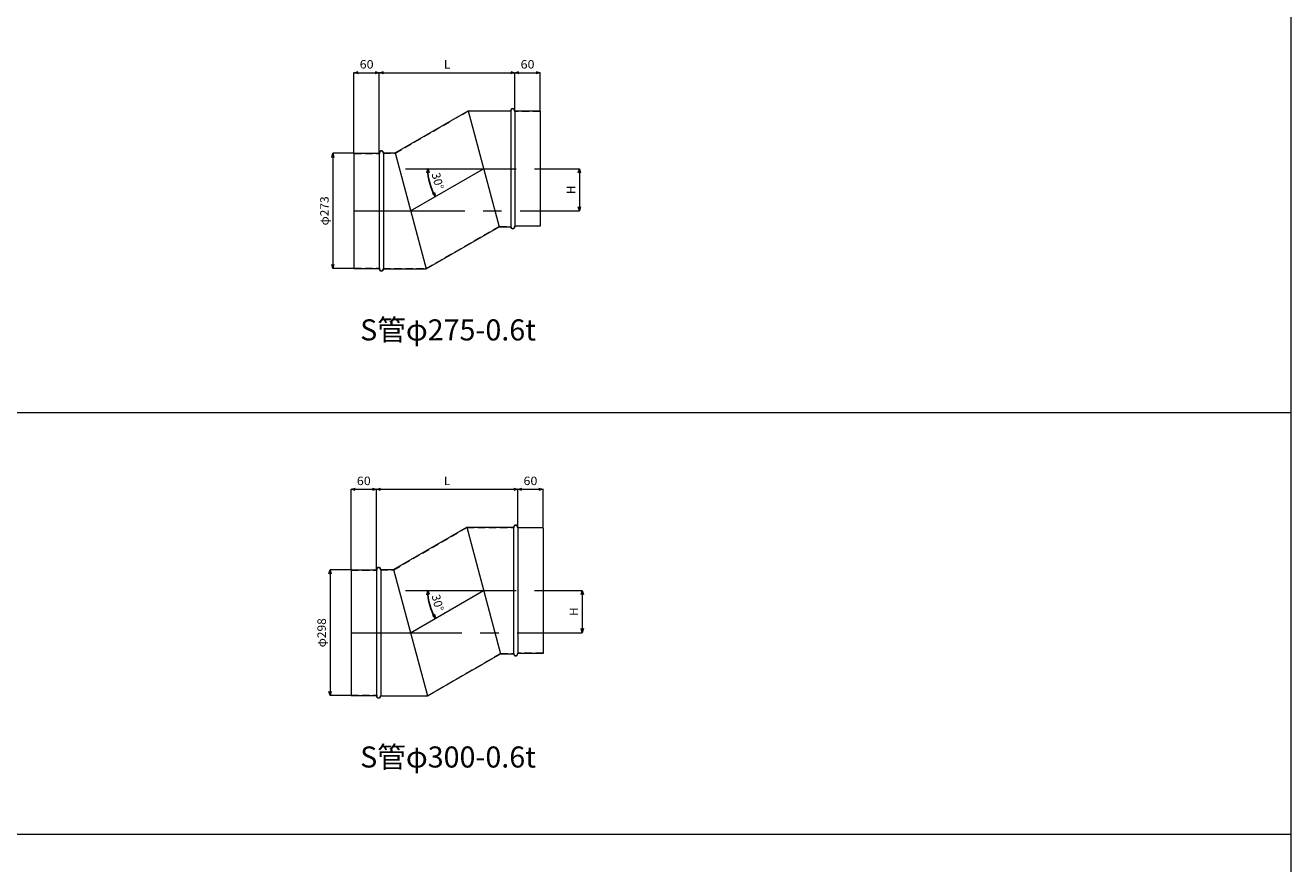
# Model space of a CAD drawing. Units: millimetres. Extents: x 22982 to 28982, y -34600 to -18000.
# Drawn here: x 25982 to 28982, y -28270 to -26282 of the extents above; entities that cross this region are included whole.
import ezdxf
from ezdxf.enums import TextEntityAlignment as Align

# ---------------------------------------------------------------- set-up
doc = ezdxf.new("R2010")
doc.units = ezdxf.units.MM
doc.header["$LTSCALE"] = 350
doc.linetypes.add('CENTER2', pattern=[1.125, 0.75, -0.125, 0.125, -0.125])
doc.linetypes.add('DASHED2', pattern=[0.375, 0.25, -0.125])
for name, color, linetype, lineweight in [('03-文字-2', 7, 'Continuous', 5), ('04-ダクトセンター', 1, 'CENTER2', 5), ('05-ダクト外線', 4, 'Continuous', 13), ('06-ダクト内線', 6, 'DASHED2', 9), ('シンボル', 7, 'Continuous', 5), ('寸法', 2, 'Continuous', 5)]:
    doc.layers.add(name, color=color, linetype=linetype, lineweight=lineweight)
doc.styles.get("Standard").update_dxf_attribs({"font": 'txt', "bigfont": 'extfont2'})

# ---------------------------------------------------------------- blocks, each defined once
blk = doc.blocks.new('INS-DUXO6')
at = {"layer": '寸法', "linetype": 'Continuous'}
for p, q in [((42.3, 136.5), (-6.7, 136.5)), ((-6.7, 136.5), (-6.7, -136.5)), ((42.3, -136.5), (-6.7, -136.5))]:
    blk.add_line(p, q, dxfattribs=at)
for points in [[(-9.3, 126.8), (-6.7, 136.5), (-4.1, 126.8)], [(-4.1, -126.8), (-6.7, -136.5), (-9.3, -126.8)]]:
    blk.add_lwpolyline(points, dxfattribs=at)
at = {"layer": '寸法', "linetype": 'Continuous', "width": 1.041146}
blk.add_text('φ273', height=19.98, rotation=90, dxfattribs=at).set_placement((-16.7, 0), align=Align.CENTER)
blk = doc.blocks.new('INS-D43VS')
at = {"layer": '寸法', "linetype": 'Continuous'}
for p, q in [((-49.8, 50), (42.2, 50)), ((42.2, 50), (42.2, -50)), ((-49.8, -50), (42.2, -50))]:
    blk.add_line(p, q, dxfattribs=at)
for points in [[(39.6, 40.3), (42.2, 50), (44.8, 40.3)], [(44.8, -40.3), (42.2, -50), (39.6, -40.3)]]:
    blk.add_lwpolyline(points, dxfattribs=at)
at = {"layer": '寸法', "linetype": 'Continuous', "width": 1.000901}
blk.add_text('H', height=20, rotation=90, dxfattribs=at).set_placement((32.2, 0), align=Align.CENTER)
blk = doc.blocks.new('INS-D3P0U')
at = {"layer": '寸法', "linetype": 'Continuous'}
for p, q in [((-30, -112.8), (-30, 77.2)), ((-30, 77.2), (30, 77.2)), ((30, -111.8), (30, 77.2))]:
    blk.add_line(p, q, dxfattribs=at)
for points in [[(-20.3, 74.6), (-30, 77.2), (-20.3, 79.8)], [(20.3, 79.8), (30, 77.2), (20.3, 74.6)]]:
    blk.add_lwpolyline(points, dxfattribs=at)
at = {"layer": '寸法', "linetype": 'Continuous', "width": 1.089505}
blk.add_text('60', height=19.98, dxfattribs=at).set_placement((0, 87.2), align=Align.CENTER)
blk = doc.blocks.new('INS-D5BD6')
at = {"layer": '寸法', "linetype": 'Continuous'}
for p, q in [((-160.7, -112.3), (-160.7, 76.7)), ((-160.7, 76.7), (160.8, 76.7)), ((160.8, -12.3), (160.8, 76.7))]:
    blk.add_line(p, q, dxfattribs=at)
for points in [[(-151.1, 74.1), (-160.7, 76.7), (-151.1, 79.3)], [(151.1, 79.3), (160.8, 76.7), (151.1, 74.1)]]:
    blk.add_lwpolyline(points, dxfattribs=at)
at = {"layer": '寸法', "linetype": 'Continuous', "width": 1.000901}
blk.add_text('L', height=20, dxfattribs=at).set_placement((0, 86.7), align=Align.CENTER)
blk = doc.blocks.new('INS-DGJE3')
at = {"layer": '寸法', "linetype": 'Continuous'}
for p, q in [((-30, -61.8), (-30, 27.2)), ((-30, 27.2), (30, 27.2)), ((30, -62.8), (30, 27.2))]:
    blk.add_line(p, q, dxfattribs=at)
for points in [[(-20.3, 24.6), (-30, 27.2), (-20.3, 29.8)], [(20.3, 29.8), (30, 27.2), (20.3, 24.6)]]:
    blk.add_lwpolyline(points, dxfattribs=at)
at = {"layer": '寸法', "linetype": 'Continuous', "width": 1.089505}
blk.add_text('60', height=19.98, dxfattribs=at).set_placement((0, 37.2), align=Align.CENTER)
blk = doc.blocks.new('INS-D4L6C')
at = {"layer": '寸法', "linetype": 'Continuous', "lineweight": -3}
for points in [[(-24.9, 19.4), (-22.6, 29.2), (-19.7, 19.6)], [(-7.2, -27.2), (-4.9, -36.9), (-11.7, -29.6)]]:
    blk.add_lwpolyline(points, dxfattribs=at)
at = {"layer": '寸法', "lineweight": -3}
blk.add_arc((109.5, 29.2), 132.2, 180, 210, dxfattribs=at)
at = {"layer": '寸法', "width": 0.998071}
blk.add_text('30°', height=19.98, rotation=285, dxfattribs=at).set_placement((-8.8, -2.5), align=Align.CENTER)
blk = doc.blocks.new('INS-D6WZE')
at = {"layer": '寸法', "linetype": 'Continuous'}
for p, q in [((42.3, 149), (-6.7, 149)), ((-6.7, 149), (-6.7, -149)), ((42.3, -149), (-6.7, -149))]:
    blk.add_line(p, q, dxfattribs=at)
for points in [[(-9.3, 139.3), (-6.7, 149), (-4.1, 139.3)], [(-4.1, -139.3), (-6.7, -149), (-9.3, -139.3)]]:
    blk.add_lwpolyline(points, dxfattribs=at)
at = {"layer": '寸法', "linetype": 'Continuous', "width": 1.041146}
blk.add_text('φ298', height=19.98, rotation=90, dxfattribs=at).set_placement((-16.7, 0), align=Align.CENTER)
blk = doc.blocks.new('INS-D8P3B')
at = {"layer": '寸法', "linetype": 'Continuous'}
for p, q in [((-49.8, 50), (42.2, 50)), ((42.2, 50), (42.2, -50)), ((-49.8, -50), (42.2, -50))]:
    blk.add_line(p, q, dxfattribs=at)
for points in [[(39.6, 40.3), (42.2, 50), (44.8, 40.3)], [(44.8, -40.3), (42.2, -50), (39.6, -40.3)]]:
    blk.add_lwpolyline(points, dxfattribs=at)
at = {"layer": '寸法', "linetype": 'Continuous', "width": 1.000901}
blk.add_text('H', height=20, rotation=90, dxfattribs=at).set_placement((32.2, 0), align=Align.CENTER)
blk = doc.blocks.new('INS-D7G6Y')
at = {"layer": '寸法', "linetype": 'Continuous'}
for p, q in [((-30, -112.8), (-30, 77.2)), ((-30, 77.2), (30, 77.2)), ((30, -111.8), (30, 77.2))]:
    blk.add_line(p, q, dxfattribs=at)
for points in [[(-20.3, 74.6), (-30, 77.2), (-20.3, 79.8)], [(20.3, 79.8), (30, 77.2), (20.3, 74.6)]]:
    blk.add_lwpolyline(points, dxfattribs=at)
at = {"layer": '寸法', "linetype": 'Continuous', "width": 1.089505}
blk.add_text('60', height=19.98, dxfattribs=at).set_placement((0, 87.2), align=Align.CENTER)
blk = doc.blocks.new('INS-D8OPO')
at = {"layer": '寸法', "linetype": 'Continuous'}
for p, q in [((-167.5, -112.3), (-167.5, 76.7)), ((-167.5, 76.7), (167.5, 76.7)), ((167.5, -12.3), (167.5, 76.7))]:
    blk.add_line(p, q, dxfattribs=at)
for points in [[(-157.8, 74.1), (-167.5, 76.7), (-157.8, 79.3)], [(157.8, 79.3), (167.5, 76.7), (157.8, 74.1)]]:
    blk.add_lwpolyline(points, dxfattribs=at)
at = {"layer": '寸法', "linetype": 'Continuous', "width": 1.000901}
blk.add_text('L', height=20, dxfattribs=at).set_placement((0, 86.7), align=Align.CENTER)
blk = doc.blocks.new('INS-D4QGX')
at = {"layer": '寸法', "linetype": 'Continuous'}
for p, q in [((-30, -61.8), (-30, 27.2)), ((-30, 27.2), (30, 27.2)), ((30, -62.8), (30, 27.2))]:
    blk.add_line(p, q, dxfattribs=at)
for points in [[(-20.3, 24.6), (-30, 27.2), (-20.3, 29.8)], [(20.3, 29.8), (30, 27.2), (20.3, 24.6)]]:
    blk.add_lwpolyline(points, dxfattribs=at)
at = {"layer": '寸法', "linetype": 'Continuous', "width": 1.089505}
blk.add_text('60', height=19.98, dxfattribs=at).set_placement((0, 37.2), align=Align.CENTER)
blk = doc.blocks.new('INS-D75HO')
at = {"layer": '寸法', "linetype": 'Continuous', "lineweight": -3}
for points in [[(-24.9, 19.4), (-22.6, 29.2), (-19.7, 19.6)], [(-7.2, -27.2), (-4.9, -36.9), (-11.7, -29.6)]]:
    blk.add_lwpolyline(points, dxfattribs=at)
at = {"layer": '寸法', "lineweight": -3}
blk.add_arc((109.5, 29.2), 132.2, 180, 210, dxfattribs=at)
at = {"layer": '寸法', "width": 0.998071}
blk.add_text('30°', height=19.98, rotation=285, dxfattribs=at).set_placement((-8.8, -2.5), align=Align.CENTER)

msp = doc.modelspace()

# ---------------------------------------------------------------- linework, layer by layer
at = {"layer": '04-ダクトセンター'}
for p, q in [((26883.1, -26622.1), (27202.7, -26622.1)), ((26895.4, -26722.1), (27068.6, -26622.1)), ((26761.2, -26722.1), (27202.7, -26722.1)), ((26883.1, -27622.1), (27209.5, -27622.1)), ((26895.4, -27722.1), (27068.6, -27622.1)), ((26754.5, -27722.1), (27209.5, -27722.1))]:
    msp.add_line(p, q, dxfattribs=at)
at = {"layer": '05-ダクト外線'}
for p, q in [((26858.5, -26584.6), (27031.7, -26484.6)), ((27031.7, -26484.6), (27132.7, -26484.6)), ((27031.7, -26484.6), (27105.4, -26759.6)), ((27132.7, -26484.6), (27132.7, -26759.6)), ((27142.7, -26484.6), (27142.7, -26759.6)), ((27202.7, -26485.6), (27142.7, -26485.6)), ((27202.7, -26485.6), (27202.7, -26758.6)), ((26761.2, -26585.6), (26821.2, -26585.6)), ((26761.2, -26585.6), (26761.2, -26858.6)), ((26821.2, -26584.6), (26821.2, -26859.6)), ((26831.2, -26584.6), (26858.5, -26584.6)), ((26831.2, -26584.6), (26831.2, -26859.6)), ((26858.5, -26584.6), (26932.2, -26859.6)), ((26932.2, -26859.6), (27105.4, -26759.6)), ((27105.4, -26759.6), (27132.7, -26759.6)), ((27202.7, -26758.6), (27142.7, -26758.6)), ((26761.2, -26858.6), (26821.2, -26858.6)), ((26831.2, -26859.6), (26932.2, -26859.6)), ((26855.2, -27572.1), (27028.4, -27472.1)), ((27028.4, -27472.1), (27139.5, -27472.1)), ((27028.4, -27472.1), (27108.8, -27772.1)), ((27139.5, -27472.1), (27139.5, -27772.1)), ((27149.5, -27472.1), (27149.5, -27772.1)), ((27209.5, -27473.1), (27149.5, -27473.1)), ((27209.5, -27473.1), (27209.5, -27771.1)), ((26754.5, -27573.1), (26814.5, -27573.1)), ((26754.5, -27573.1), (26754.5, -27871.1)), ((26814.5, -27572.1), (26814.5, -27872.1)), ((26824.5, -27572.1), (26855.2, -27572.1)), ((26824.5, -27572.1), (26824.5, -27872.1)), ((26855.2, -27572.1), (26935.6, -27872.1)), ((26935.6, -27872.1), (27108.8, -27772.1)), ((27108.8, -27772.1), (27139.5, -27772.1)), ((27209.5, -27771.1), (27149.5, -27771.1)), ((26754.5, -27871.1), (26814.5, -27871.1)), ((26824.5, -27872.1), (26935.6, -27872.1))]:
    msp.add_line(p, q, dxfattribs=at)
for centre, start, end in [((27137.7, -26484.6), 0, 180), ((26826.2, -26584.6), 0, 180), ((27137.7, -26759.6), 180, 0), ((26826.2, -26859.6), 180, 0), ((27144.5, -27472.1), 0, 180), ((26819.5, -27572.1), 0, 180), ((27144.5, -27772.1), 180, 0), ((26819.5, -27872.1), 180, 0)]:
    msp.add_arc(centre, 5, start, end, dxfattribs=at)
at = {"layer": '06-ダクト内線', "linetype": 'DASHED2', "ltscale": 0.2}
for p, q in [((26858.7, -26585.2), (27031.9, -26485.2)), ((27031.9, -26485.2), (27133.3, -26485.2)), ((27133.3, -26484.6), (27133.3, -26485.2)), ((27142.1, -26484.6), (27142.1, -26486.2)), ((27202.7, -26486.2), (27142.1, -26486.2)), ((26761.2, -26586.2), (26821.8, -26586.2)), ((26821.8, -26584.6), (26821.8, -26586.2)), ((26830.6, -26584.6), (26830.6, -26585.2)), ((26830.6, -26585.2), (26858.7, -26585.2)), ((26932.1, -26859), (27105.3, -26759)), ((27105.3, -26759), (27133.3, -26759)), ((27133.3, -26759), (27133.3, -26759.6)), ((27202.7, -26758), (27142.1, -26758)), ((27142.1, -26758), (27142.1, -26759.6)), ((26761.2, -26858), (26821.8, -26858)), ((26821.8, -26858), (26821.8, -26859.6)), ((26830.6, -26859), (26932.1, -26859)), ((26830.6, -26859), (26830.6, -26859.6)), ((26855.3, -27572.7), (27028.6, -27472.7)), ((27028.6, -27472.7), (27140.1, -27472.7)), ((27140.1, -27472.1), (27140.1, -27472.7)), ((27148.9, -27472.1), (27148.9, -27473.7)), ((27209.5, -27473.7), (27148.9, -27473.7)), ((26754.5, -27573.7), (26815.1, -27573.7)), ((26815.1, -27572.1), (26815.1, -27573.7)), ((26823.9, -27572.1), (26823.9, -27572.7)), ((26823.9, -27572.7), (26855.3, -27572.7)), ((26935.4, -27871.5), (27108.6, -27771.5)), ((27108.6, -27771.5), (27140.1, -27771.5)), ((27140.1, -27771.5), (27140.1, -27772.1)), ((27209.5, -27770.5), (27148.9, -27770.5)), ((27148.9, -27770.5), (27148.9, -27772.1)), ((26754.5, -27870.5), (26815.1, -27870.5)), ((26815.1, -27870.5), (26815.1, -27872.1)), ((26823.9, -27871.5), (26935.4, -27871.5)), ((26823.9, -27871.5), (26823.9, -27872.1))]:
    msp.add_line(p, q, dxfattribs=at)
for centre, start, end in [((27137.7, -26484.6), 0, 180), ((26826.2, -26584.6), 0, 180), ((27137.7, -26759.6), 180, 0), ((26826.2, -26859.6), 180, 0), ((27144.5, -27472.1), 0, 180), ((26819.5, -27572.1), 0, 180), ((27144.5, -27772.1), 180, 0), ((26819.5, -27872.1), 180, 0)]:
    msp.add_arc(centre, 4.4, start, end, dxfattribs=at)
at = {"layer": 'シンボル'}
for p, q in [((28982, -18000), (28982, -34600)), ((22982, -27200), (28982, -27200)), ((22982, -28200), (28982, -28200))]:
    msp.add_line(p, q, dxfattribs=at)

# ---------------------------------------------------------------- block references
at = {"layer": '寸法'}
for name, p in [('INS-D3P0U', (26791.2, -26471.8)), ('INS-D5BD6', (26982, -26471.3)), ('INS-DGJE3', (27172.7, -26421.8)), ('INS-DUXO6', (26717.9, -26722.1)), ('INS-D4L6C', (26959, -26651.3)), ('INS-D43VS', (27253.5, -26672.1)), ('INS-D7G6Y', (26784.5, -27459.3)), ('INS-D8OPO', (26982, -27458.8)), ('INS-D4QGX', (27179.5, -27409.3)), ('INS-D6WZE', (26711.2, -27722.1)), ('INS-D75HO', (26959, -27651.3)), ('INS-D8P3B', (27260.3, -27672.1))]:
    msp.add_blockref(name, p, dxfattribs=at)

# ---------------------------------------------------------------- texts
at = {"layer": '03-文字-2', "width": 0.997204}
for s, p in [('S管φ275-0.6t', (26984.3, -27004.2)), ('S管φ300-0.6t', (26984.3, -28016.7))]:
    msp.add_text(s, height=49.955, dxfattribs=at).set_placement(p, align=Align.MIDDLE_CENTER)

doc.saveas('drawing.dxf')
